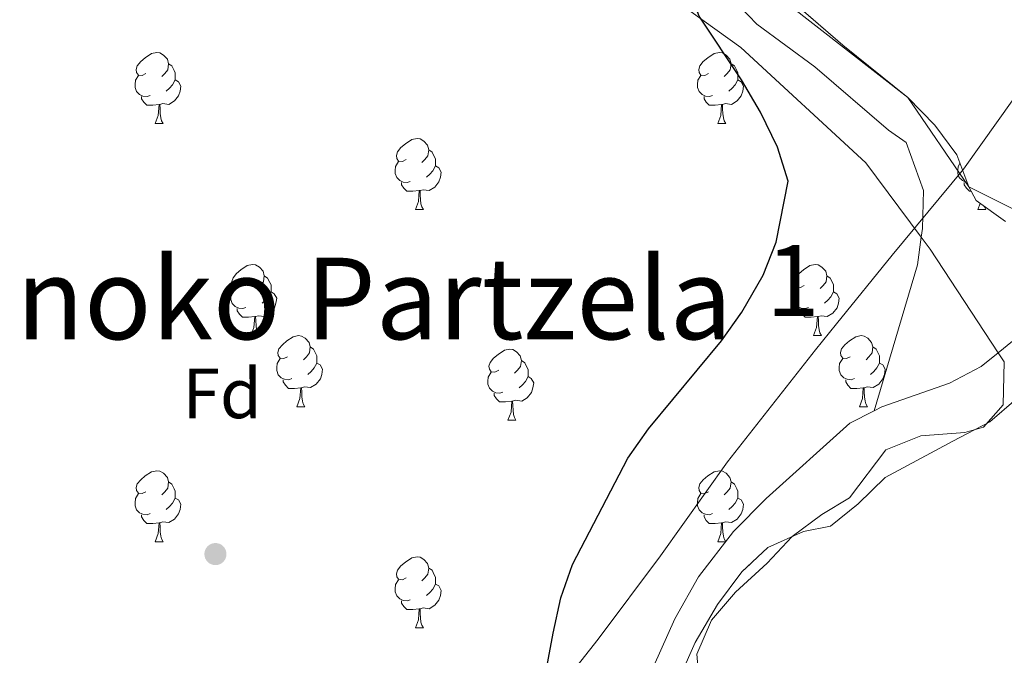
# Model space of a CAD drawing. Extents: x 599368 to 603867, y 761354 to 764390.
# Drawn here: x 601627 to 601766, y 762159 to 762248 of the extents above; entities that cross this region are included whole.
import ezdxf
from ezdxf.enums import TextEntityAlignment as Align

# ---------------------------------------------------------------- set-up
doc = ezdxf.new("R2010")
doc.units = 0
doc.header["$MEASUREMENT"] = 0
doc.linetypes.add('DGN Style 3', pattern=[59.710713999999996, 42.65051, -17.060204])
for name, color, linetype in [('Nivel 1', 7, 'Continuous'), ('Nivel 11', 7, 'Continuous'), ('Nivel 17', 7, 'Continuous'), ('Nivel 20', 7, 'Continuous'), ('Nivel 35', 7, 'Continuous'), ('Nivel 36', 7, 'Continuous'), ('Nivel 37', 7, 'Continuous'), ('Nivel 4', 7, 'Continuous'), ('Nivel 45', 7, 'Continuous'), ('Nivel 48', 7, 'Continuous'), ('Nivel 54', 7, 'Continuous'), ('Nivel 57', 7, 'Continuous'), ('Nivel 61', 7, 'Continuous'), ('Nivel 63', 7, 'Continuous')]:
    doc.layers.add(name, color=color, linetype=linetype)
doc.styles.add('Style-arial', font='arial.shx', dxfattribs={"bigfont": 'arialbig.shx'})
doc.styles.add('Style-arialn', font='arialn.shx', dxfattribs={"bigfont": 'arialnbig.shx'})
doc.styles.add('Style-times', font='times.shx', dxfattribs={"bigfont": 'timesbig.shx'})
doc.linetypes.add('5limun', pattern='A,16,-16,[2,dgnlstyle.shx,S=0.128,R=0,X=0,Y=0],-16,16,-8', length=72)
doc.linetypes.add('5zonar', pattern='A,-5,[1,dgnlstyle.shx,S=0.08,R=0,X=0,Y=0],-5', length=10)

# ---------------------------------------------------------------- blocks, each defined once
blk = doc.blocks.new('5PERFI')
at = {"layer": 'Nivel 17', "linetype": 'Continuous', "lineweight": 0}
h = blk.add_hatch(color=19, dxfattribs=at)
edge = h.paths.add_edge_path()
edge.add_arc((1.001171767711639e-08, 1.001171767711639e-08), 1.55999999938624, 315.0000000018422, 675.0000000018422)

msp = doc.modelspace()

# ---------------------------------------------------------------- linework, layer by layer
at = {"layer": 'Nivel 1', "color": 19, "linetype": '5limun', "lineweight": 0, "ltscale": 0.5}
msp.add_polyline3d([(601703.618, 762154.112, 574.46), (601709.0220000001, 762160.994, 573.6080000000001), (601717.815, 762172.717, 573.138), (601727.2309999999, 762185.966, 573.379), (601739.673, 762201.77, 573.6850000000001), (601742.6440000001, 762205.449, 573.735), (601750.4839999999, 762215.155, 573.8580000000001), (601760.5430000001, 762227.2660000001, 573.48), (601770.085, 762240.6429999999, 574.189), (601781.5149999999, 762256.06, 574.977), (601791.5519999999, 762271.087, 575.312), (601800.362, 762280.655, 575.491), (601812.446, 762293.4140000001, 575.581), (601828.172, 762311.142, 575.4300000000001), (601841.271, 762323.908, 575.0840000000001), (601848.1880000001, 762332.0689999999, 574.912), (601848.4950000001, 762332.409, 574.979), (601864.798, 762350.4369999999, 577.927), (601872.723, 762359.4909999999, 579.4300000000001), (601877.2380000001, 762366.4950000001, 580.549), (601887.212, 762389.889, 582.926), (601895.81, 762410.7390000001, 585.9350000000001)], dxfattribs=at)
at = {"layer": 'Nivel 11', "color": 142, "linetype": 'DGN Style 3', "lineweight": 13, "extrusion": (-0.3471972601899215, 0.04779015327840568, 0.9365736296555858), "elevation": -171963.8144261253, "flags": 128}
msp.add_lwpolyline([(-837153.2202161094, 461180.6174299119), (-837149.3187741966, 461180.6174299121), (-837128.0590013098, 461177.1706385342)], dxfattribs=at)
at = {"layer": 'Nivel 11', "color": 142, "linetype": 'DGN Style 3', "lineweight": 13}
msp.add_polyline3d([(601642.425, 762388.2409999999, 578.1370000000001), (601642.827, 762387.713, 578.1370000000001), (601645.5830000001, 762383.4310000001, 578.043), (601648.037, 762378.842, 578.043), (601653.818, 762370.1670000001, 578.043), (601661.5260000001, 762356.2490000001, 578.043), (601672.6370000001, 762334.6980000001, 577.112), (601688.0050000001, 762311.21, 576.646), (601691.027, 762307.0460000001, 576.553), (601693.0519999999, 762303.3289999999, 576.46), (601695.2509999999, 762297.706, 576.274), (601697.8870000001, 762286.9369999999, 575.808), (601701.524, 762275.453, 575.528), (601705.4210000001, 762268.017, 575.1560000000001), (601710.048, 762263.642, 575.1560000000001), (601721.527, 762257.9240000001, 575), (601731.4070000001, 762247.73, 574.254), (601739.5619999999, 762241.676, 574.1610000000001), (601749.962, 762232.7479999999, 573.602), (601752.462, 762231.02, 573.602), (601754.902, 762224.2550000001, 573.602), (601754.7309999999, 762218.9110000001, 573.602), (601754.557, 762217.655, 573.602)], dxfattribs=at)
at = {"layer": 'Nivel 11', "color": 142, "linetype": 'Continuous', "lineweight": 13}
for points in [[(601793.871, 762219.9750000001, 573.162), (601791.4720000001, 762219.682, 573.162), (601786.5700000001, 762217.835, 573.069), (601774.007, 762208.348, 572.79), (601765.4199999999, 762201.3759999999, 572.644)], [(601765.4199999999, 762201.3759999999, 572.644), (601763.0009999999, 762199.413, 572.6030000000001), (601758.5630000001, 762197.075, 572.51), (601749.0220000001, 762193.727, 572.417), (601747.9280000001, 762193.169, 572.394)], [(601747.9280000001, 762193.169, 572.394), (601744.507, 762191.426, 572.324), (601732.719, 762180.804, 572.324), (601728.077, 762176.1359999999, 572.1370000000001), (601723.1869999999, 762169.7479999999, 572.044), (601719.818, 762163.835, 571.8580000000001), (601716.8759999999, 762157.202, 571.765)]]:
    msp.add_polyline3d(points, dxfattribs=at)
at = {"layer": 'Nivel 20', "color": 19, "linetype": 'Continuous', "lineweight": 0, "ltscale": 0.5, "extrusion": (0.0826346686180122, 0.05440870338527063, 0.9950935657204929), "elevation": 91768.10810170323}
msp.add_lwpolyline([(305675.0432326825, -917177.3382868092), (305692.5237867068, -917177.3382868089), (305694.6135173842, -917177.2169991485)], dxfattribs=at)
at = {"layer": 'Nivel 20', "color": 19, "linetype": 'Continuous', "lineweight": 0, "ltscale": 0.5, "elevation": 573.849}
msp.add_lwpolyline([(601766.284, 762200.065), (601765.4199999999, 762201.3759999999)], dxfattribs=at)
at = {"layer": 'Nivel 20', "color": 19, "linetype": 'Continuous', "lineweight": 0, "ltscale": 0.5}
for points in [[(601800.054, 762224.0079999999, 580.7570000000001), (601785.098, 762226.288, 580.943), (601770.206, 762220.324, 581.5020000000001), (601761.288, 762224.753, 582.596), (601752.696, 762237.378, 583.924), (601727.1410000001, 762257.3200000001, 585.2280000000001), (601713.3630000001, 762266.4199999999, 585.973), (601705.1030000001, 762290.5800000001, 586.532), (601684.2, 762330.408, 586.538), (601658.635, 762380.27, 587.277), (601634.5860000001, 762415.7069999999, 587.277)], [(601754.557, 762217.655, 573.861), (601746.7450000001, 762228.163, 573.942), (601729.129, 762244.415, 575.246), (601718.4750000001, 762252.1200000001, 575.619), (601709.9439999999, 762257.5590000001, 575.898), (601702.408, 762262.7409999999, 575.898), (601695.1270000001, 762286.3940000001, 576.0840000000001)], [(601766.284, 762200.065, 573.469), (601766.121, 762194.034, 573.282), (601763.3700000001, 762190.875, 573.189), (601760.7069999999, 762190.121, 573.096), (601754.493, 762189.6329999999, 573.096), (601749.5930000001, 762187.6710000001, 573.096), (601744.44, 762180.899, 572.91), (601740.5730000001, 762178.567, 572.63), (601736.372, 762175.4680000001, 572.63), (601732.827, 762171.69, 572.444), (601728.369, 762167.5970000001, 572.351), (601725.017, 762163.6680000001, 572.351), (601722.933, 762158.837, 572.537), (601723.2790000001, 762155.102, 572.444)]]:
    msp.add_polyline3d(points, dxfattribs=at)
at = {"layer": 'Nivel 35', "color": 92, "linetype": '5zonar', "lineweight": 0, "ltscale": 0.5}
for points in [[(601735.557, 762251.646, 584.487), (601743.5079999999, 762244.7679999999, 583.929), (601752.696, 762237.378, 583.924), (601756.4780000001, 762233.452, 583.924), (601759.5760000001, 762229.2890000001, 583.551), (601761.288, 762224.753, 582.596), (601762.318, 762222.8319999999, 582.247), (601766.4310000001, 762219.8759999999, 581.743)], [(601767.9680000001, 762194.811, 580.57), (601764.264, 762191.642, 580.57), (601759.0279999999, 762188.913, 580.57), (601749.469, 762183.771, 581.688), (601745.6939999999, 762180.067, 581.874), (601741.7609999999, 762176.895, 581.874), (601737.953, 762176.166, 581.874), (601732.9410000001, 762173.898, 581.874), (601729.2820000001, 762170.486, 581.874), (601725.8330000001, 762165.851, 581.874), (601722.71, 762160.507, 581.874), (601720.6780000001, 762155.946, 581.379)]]:
    msp.add_polyline3d(points, dxfattribs=at)
at = {"layer": 'Nivel 36', "color": 92, "linetype": 'Continuous', "lineweight": 0, "flags": 128}
for points in [[(601645.2479999999, 762240.753), (601644.7180000001, 762240.4880000001), (601644.1880000001, 762240.5430000001), (601643.923, 762240.913), (601643.868, 762241.338), (601644.0279999999, 762241.858), (601644.5079999999, 762242.453), (601645.1429999999, 762242.983), (601646.0430000001, 762243.568), (601646.788, 762243.7280000001), (601647.213, 762243.673), (601647.743, 762243.358), (601648.273, 762242.773), (601648.433, 762242.1329999999), (601648.3230000001, 762241.283), (601647.898, 762240.753), (601647.4780000001, 762240.328)], [(601724.575, 762240.753), (601724.0449999999, 762240.4880000001), (601723.5149999999, 762240.5430000001), (601723.25, 762240.913), (601723.1950000001, 762241.338), (601723.355, 762241.858), (601723.835, 762242.453), (601724.47, 762242.983), (601725.3700000001, 762243.568), (601726.115, 762243.7280000001), (601726.54, 762243.673), (601727.0700000001, 762243.358), (601727.6000000001, 762242.773), (601727.76, 762242.1329999999), (601727.6499999999, 762241.283), (601727.2250000001, 762240.753), (601726.8049999999, 762240.328)], [(601648.433, 762242.1329999999), (601648.908, 762241.818), (601649.223, 762241.1780000001), (601649.3829999999, 762240.858), (601649.3829999999, 762240.2779999999), (601649.3829999999, 762239.8530000001), (601649.013, 762239.163), (601648.5930000001, 762238.683), (601648.1130000001, 762238.263)], [(601727.76, 762242.1329999999), (601728.2350000001, 762241.818), (601728.55, 762241.1780000001), (601728.71, 762240.858), (601728.71, 762240.2779999999), (601728.71, 762239.8530000001), (601728.3400000001, 762239.163), (601727.9199999999, 762238.683), (601727.44, 762238.263)], [(601645.8330000001, 762237.673), (601645.408, 762237.513), (601644.8230000001, 762237.5730000001), (601644.348, 762237.783), (601643.923, 762238.2080000001), (601643.7080000001, 762238.7930000001), (601643.7080000001, 762239.213), (601643.763, 762239.798), (601644.1880000001, 762240.4880000001)], [(601725.1599999999, 762237.673), (601724.7350000001, 762237.513), (601724.1499999999, 762237.5730000001), (601723.675, 762237.783), (601723.25, 762238.2080000001), (601723.0349999999, 762238.7930000001), (601723.0349999999, 762239.213), (601723.0900000001, 762239.798), (601723.5149999999, 762240.4880000001)], [(601649.3829999999, 762239.8530000001), (601649.838, 762239.6030000001), (601650.183, 762238.9880000001), (601650.0730000001, 762238.263), (601649.8630000001, 762237.6229999999), (601649.2779999999, 762236.8829999999), (601648.483, 762236.4029999999), (601647.6329999999, 762236.5079999999), (601647.203, 762236.378)], [(601728.71, 762239.8530000001), (601729.165, 762239.6030000001), (601729.51, 762238.9880000001), (601729.3999999999, 762238.263), (601729.19, 762237.6229999999), (601728.605, 762236.8829999999), (601727.81, 762236.4029999999), (601726.96, 762236.5079999999), (601726.53, 762236.378)], [(601647.0930000001, 762236.378), (601646.203, 762236.2930000001), (601645.358, 762236.2930000001), (601644.933, 762236.723), (601644.6130000001, 762237.1980000001), (601644.6130000001, 762237.513)], [(601646.548, 762233.693), (601646.983, 762234.8530000001), (601647.0930000001, 762236.378), (601647.203, 762236.378), (601647.2380000001, 762235.7930000001), (601647.273, 762235.108), (601647.3430000001, 762234.493), (601647.4580000001, 762234.0930000001), (601647.673, 762233.693)], [(601726.4199999999, 762236.378), (601725.53, 762236.2930000001), (601724.685, 762236.2930000001), (601724.26, 762236.723), (601723.94, 762237.1980000001), (601723.94, 762237.513)], [(601725.875, 762233.693), (601726.31, 762234.8530000001), (601726.4199999999, 762236.378), (601726.53, 762236.378), (601726.565, 762235.7930000001), (601726.6000000001, 762235.108), (601726.6699999999, 762234.493), (601726.7849999999, 762234.0930000001), (601727, 762233.693)], [(601646.548, 762233.693), (601647.673, 762233.693)], [(601725.875, 762233.693), (601727, 762233.693)], [(601681.939, 762228.6130000001), (601681.409, 762228.348), (601680.879, 762228.4029999999), (601680.6140000001, 762228.773), (601680.5590000001, 762229.1980000001), (601680.719, 762229.7180000001), (601681.199, 762230.3130000001), (601681.834, 762230.8430000001), (601682.7339999999, 762231.4280000001), (601683.479, 762231.588), (601683.9040000001, 762231.533), (601684.4340000001, 762231.2180000001), (601684.9639999999, 762230.6329999999), (601685.1240000001, 762229.993), (601685.014, 762229.1429999999), (601684.5889999999, 762228.6130000001), (601684.169, 762228.1880000001)], [(601685.1240000001, 762229.993), (601685.5989999999, 762229.6780000001), (601685.9140000001, 762229.038), (601686.074, 762228.7180000001), (601686.074, 762228.138), (601686.074, 762227.713), (601685.7039999999, 762227.023), (601685.284, 762226.5430000001), (601684.804, 762226.1229999999)], [(601682.524, 762225.533), (601682.0989999999, 762225.3729999999), (601681.514, 762225.433), (601681.0390000001, 762225.6429999999), (601680.6140000001, 762226.068), (601680.399, 762226.6529999999), (601680.399, 762227.0730000001), (601680.4539999999, 762227.658), (601680.879, 762228.348)], [(601761.0390000001, 762225.413), (601760.841, 762225.433), (601760.3659999999, 762225.6429999999), (601759.9410000001, 762226.068), (601759.726, 762226.6529999999), (601759.726, 762227.0730000001), (601759.781, 762227.658), (601760.0360000001, 762228.071)], [(601686.074, 762227.713), (601686.5290000001, 762227.463), (601686.8740000001, 762226.848), (601686.764, 762226.1229999999), (601686.554, 762225.483), (601685.969, 762224.743), (601685.1740000001, 762224.263), (601684.324, 762224.368), (601683.8940000001, 762224.2380000001)], [(601683.784, 762224.2380000001), (601682.8940000001, 762224.1529999999), (601682.0490000001, 762224.1529999999), (601681.6240000001, 762224.5830000001), (601681.304, 762225.058), (601681.304, 762225.3729999999)], [(601761.6100000001, 762224.1529999999), (601761.3759999999, 762224.1529999999), (601760.9510000001, 762224.5830000001), (601760.631, 762225.058), (601760.631, 762225.3729999999)], [(601683.2390000001, 762221.5530000001), (601683.6740000001, 762222.713), (601683.784, 762224.2380000001), (601683.8940000001, 762224.2380000001), (601683.929, 762223.6529999999), (601683.9639999999, 762222.9680000001), (601684.034, 762222.3530000001), (601684.149, 762221.953), (601684.3640000001, 762221.5530000001)], [(601762.5660000001, 762221.5530000001), (601762.8910000001, 762222.4199999999)], [(601683.2390000001, 762221.5530000001), (601684.3640000001, 762221.5530000001)], [(601762.5660000001, 762221.5530000001), (601763.6910000001, 762221.5530000001)], [(601763.459, 762222.0120000001), (601763.476, 762221.953), (601763.6910000001, 762221.5530000001)], [(601658.7509999999, 762210.844), (601658.2209999999, 762210.5789999999), (601657.6910000001, 762210.6340000001), (601657.426, 762211.004), (601657.371, 762211.429), (601657.531, 762211.949), (601658.0109999999, 762212.544), (601658.646, 762213.074), (601659.5460000001, 762213.659), (601660.291, 762213.8189999999), (601660.716, 762213.764), (601661.246, 762213.449), (601661.7760000001, 762212.8640000001), (601661.936, 762212.2239999999), (601661.8260000001, 762211.3740000001), (601661.4010000001, 762210.844), (601660.9809999999, 762210.419)], [(601738.078, 762210.844), (601737.548, 762210.5789999999), (601737.0179999999, 762210.6340000001), (601736.753, 762211.004), (601736.6980000001, 762211.429), (601736.858, 762211.949), (601737.338, 762212.544), (601737.973, 762213.074), (601738.8729999999, 762213.659), (601739.618, 762213.8189999999), (601740.0430000001, 762213.764), (601740.5730000001, 762213.449), (601741.1030000001, 762212.8640000001), (601741.263, 762212.2239999999), (601741.1529999999, 762211.3740000001), (601740.7280000001, 762210.844), (601740.308, 762210.419)], [(601661.936, 762212.2239999999), (601662.4110000001, 762211.909), (601662.726, 762211.2690000001), (601662.8859999999, 762210.949), (601662.8859999999, 762210.369), (601662.8859999999, 762209.9439999999), (601662.5160000001, 762209.254), (601662.0959999999, 762208.774), (601661.6159999999, 762208.354)], [(601741.263, 762212.2239999999), (601741.7380000001, 762211.909), (601742.0530000001, 762211.2690000001), (601742.213, 762210.949), (601742.213, 762210.369), (601742.213, 762209.9439999999), (601741.8430000001, 762209.254), (601741.423, 762208.774), (601740.943, 762208.354)], [(601659.3360000001, 762207.764), (601658.9110000001, 762207.604), (601658.3260000001, 762207.6640000001), (601657.851, 762207.8740000001), (601657.426, 762208.2990000001), (601657.2110000001, 762208.8840000001), (601657.2110000001, 762209.304), (601657.2660000001, 762209.889), (601657.6910000001, 762210.5789999999)], [(601662.8859999999, 762209.9439999999), (601663.341, 762209.6939999999), (601663.686, 762209.0789999999), (601663.5760000001, 762208.354), (601663.3659999999, 762207.7139999999), (601662.781, 762206.9739999999), (601661.986, 762206.494), (601661.1359999999, 762206.5989999999), (601660.706, 762206.469)], [(601738.663, 762207.764), (601738.2380000001, 762207.604), (601737.6529999999, 762207.6640000001), (601737.1780000001, 762207.8740000001), (601736.753, 762208.2990000001), (601736.538, 762208.8840000001), (601736.538, 762209.304), (601736.5930000001, 762209.889), (601737.0179999999, 762210.5789999999)], [(601742.213, 762209.9439999999), (601742.6680000001, 762209.6939999999), (601743.013, 762209.0789999999), (601742.9029999999, 762208.354), (601742.693, 762207.7139999999), (601742.108, 762206.9739999999), (601741.3130000001, 762206.494), (601740.463, 762206.5989999999), (601740.033, 762206.469)], [(601660.5959999999, 762206.469), (601659.706, 762206.3840000001), (601658.861, 762206.3840000001), (601658.436, 762206.814), (601658.1159999999, 762207.2890000001), (601658.1159999999, 762207.604)], [(601739.923, 762206.469), (601739.033, 762206.3840000001), (601738.1880000001, 762206.3840000001), (601737.763, 762206.814), (601737.443, 762207.2890000001), (601737.443, 762207.604)], [(601660.051, 762203.784), (601660.486, 762204.9439999999), (601660.5959999999, 762206.469), (601660.706, 762206.469), (601660.7409999999, 762205.8840000001), (601660.7760000001, 762205.199), (601660.8459999999, 762204.584), (601660.9610000001, 762204.1840000001), (601661.176, 762203.784)], [(601739.378, 762203.784), (601739.8130000001, 762204.9439999999), (601739.923, 762206.469), (601740.033, 762206.469), (601740.068, 762205.8840000001), (601740.1030000001, 762205.199), (601740.173, 762204.584), (601740.288, 762204.1840000001), (601740.503, 762203.784)], [(601660.051, 762203.784), (601661.176, 762203.784)], [(601665.226, 762200.8090000001), (601664.696, 762200.544), (601664.166, 762200.5989999999), (601663.9010000001, 762200.969), (601663.8459999999, 762201.3940000001), (601664.006, 762201.9140000001), (601664.486, 762202.5090000001), (601665.121, 762203.0390000001), (601666.021, 762203.6240000001), (601666.7660000001, 762203.784), (601667.1910000001, 762203.729), (601667.7209999999, 762203.4140000001), (601668.2509999999, 762202.8289999999), (601668.4110000001, 762202.189), (601668.301, 762201.3389999999), (601667.8759999999, 762200.8090000001), (601667.456, 762200.3840000001)], [(601739.378, 762203.784), (601740.503, 762203.784)], [(601744.5530000001, 762200.8090000001), (601744.023, 762200.544), (601743.493, 762200.5989999999), (601743.2280000001, 762200.969), (601743.173, 762201.3940000001), (601743.3330000001, 762201.9140000001), (601743.8130000001, 762202.5090000001), (601744.4480000001, 762203.0390000001), (601745.348, 762203.6240000001), (601746.0930000001, 762203.784), (601746.5179999999, 762203.729), (601747.048, 762203.4140000001), (601747.578, 762202.8289999999), (601747.7380000001, 762202.189), (601747.628, 762201.3389999999), (601747.203, 762200.8090000001), (601746.783, 762200.3840000001)], [(601668.4110000001, 762202.189), (601668.8859999999, 762201.8740000001), (601669.2010000001, 762201.2339999999), (601669.361, 762200.9140000001), (601669.361, 762200.334), (601669.361, 762199.909), (601668.9909999999, 762199.219), (601668.571, 762198.7390000001), (601668.091, 762198.3189999999)], [(601694.9979999999, 762198.9040000001), (601694.4680000001, 762198.639), (601693.9380000001, 762198.6939999999), (601693.673, 762199.064), (601693.618, 762199.4890000001), (601693.7779999999, 762200.0090000001), (601694.2579999999, 762200.604), (601694.8929999999, 762201.1340000001), (601695.7930000001, 762201.719), (601696.538, 762201.879), (601696.963, 762201.824), (601697.493, 762201.5090000001), (601698.023, 762200.9240000001), (601698.183, 762200.284), (601698.0730000001, 762199.4340000001), (601697.648, 762198.9040000001), (601697.2280000001, 762198.479)], [(601747.7380000001, 762202.189), (601748.213, 762201.8740000001), (601748.5279999999, 762201.2339999999), (601748.6880000001, 762200.9140000001), (601748.6880000001, 762200.334), (601748.6880000001, 762199.909), (601748.318, 762199.219), (601747.898, 762198.7390000001), (601747.4180000001, 762198.3189999999)], [(601665.811, 762197.729), (601665.3859999999, 762197.5689999999), (601664.801, 762197.629), (601664.3260000001, 762197.8389999999), (601663.9010000001, 762198.264), (601663.686, 762198.8489999999), (601663.686, 762199.2690000001), (601663.7409999999, 762199.854), (601664.166, 762200.544)], [(601698.183, 762200.284), (601698.658, 762199.969), (601698.973, 762199.3289999999), (601699.1329999999, 762199.0090000001), (601699.1329999999, 762198.429), (601699.1329999999, 762198.004), (601698.763, 762197.314), (601698.3430000001, 762196.834), (601697.8630000001, 762196.4140000001)], [(601745.138, 762197.729), (601744.713, 762197.5689999999), (601744.128, 762197.629), (601743.6529999999, 762197.8389999999), (601743.2280000001, 762198.264), (601743.013, 762198.8489999999), (601743.013, 762199.2690000001), (601743.068, 762199.854), (601743.493, 762200.544)], [(601669.361, 762199.909), (601669.8160000001, 762199.659), (601670.1610000001, 762199.044), (601670.051, 762198.3189999999), (601669.841, 762197.679), (601669.256, 762196.939), (601668.4610000001, 762196.459), (601667.611, 762196.564), (601667.1810000001, 762196.4340000001)], [(601748.6880000001, 762199.909), (601749.1429999999, 762199.659), (601749.4880000001, 762199.044), (601749.378, 762198.3189999999), (601749.1680000001, 762197.679), (601748.5830000001, 762196.939), (601747.788, 762196.459), (601746.9380000001, 762196.564), (601746.5079999999, 762196.4340000001)], [(601667.071, 762196.4340000001), (601666.1810000001, 762196.3489999999), (601665.3360000001, 762196.3489999999), (601664.9110000001, 762196.7790000001), (601664.591, 762197.254), (601664.591, 762197.5689999999)], [(601695.5830000001, 762195.824), (601695.158, 762195.6640000001), (601694.5730000001, 762195.7239999999), (601694.098, 762195.9340000001), (601693.673, 762196.3589999999), (601693.4580000001, 762196.9439999999), (601693.4580000001, 762197.3640000001), (601693.513, 762197.949), (601693.9380000001, 762198.639)], [(601699.1329999999, 762198.004), (601699.588, 762197.754), (601699.933, 762197.139), (601699.8230000001, 762196.4140000001), (601699.6130000001, 762195.774), (601699.0279999999, 762195.034), (601698.233, 762194.554), (601697.3829999999, 762194.659), (601696.953, 762194.5290000001)], [(601746.398, 762196.4340000001), (601745.5079999999, 762196.3489999999), (601744.663, 762196.3489999999), (601744.2380000001, 762196.7790000001), (601743.9180000001, 762197.254), (601743.9180000001, 762197.5689999999)], [(601666.5260000001, 762193.7490000001), (601666.9610000001, 762194.909), (601667.071, 762196.4340000001), (601667.1810000001, 762196.4340000001), (601667.216, 762195.8489999999), (601667.2509999999, 762195.1640000001), (601667.321, 762194.5490000001), (601667.436, 762194.149), (601667.6510000001, 762193.7490000001)], [(601745.8530000001, 762193.7490000001), (601746.288, 762194.909), (601746.398, 762196.4340000001), (601746.5079999999, 762196.4340000001), (601746.5430000001, 762195.8489999999), (601746.578, 762195.1640000001), (601746.648, 762194.5490000001), (601746.763, 762194.149), (601746.9780000001, 762193.7490000001)], [(601696.8430000001, 762194.5290000001), (601695.953, 762194.4439999999), (601695.108, 762194.4439999999), (601694.683, 762194.8740000001), (601694.3630000001, 762195.3489999999), (601694.3630000001, 762195.6640000001)], [(601666.5260000001, 762193.7490000001), (601667.6510000001, 762193.7490000001)], [(601696.298, 762191.844), (601696.733, 762193.004), (601696.8430000001, 762194.5290000001), (601696.953, 762194.5290000001), (601696.9880000001, 762193.9439999999), (601697.023, 762193.2590000001), (601697.0930000001, 762192.6440000001), (601697.2080000001, 762192.244), (601697.423, 762191.844)], [(601745.8530000001, 762193.7490000001), (601746.9780000001, 762193.7490000001)], [(601696.298, 762191.844), (601697.423, 762191.844)], [(601645.2479999999, 762181.7609999999), (601644.7180000001, 762181.496), (601644.1880000001, 762181.551), (601643.923, 762181.9210000001), (601643.868, 762182.3459999999), (601644.0279999999, 762182.8659999999), (601644.5079999999, 762183.4610000001), (601645.1429999999, 762183.9909999999), (601646.0430000001, 762184.5760000001), (601646.788, 762184.736), (601647.213, 762184.6810000001), (601647.743, 762184.3659999999), (601648.273, 762183.781), (601648.433, 762183.1410000001), (601648.3230000001, 762182.291), (601647.898, 762181.7609999999), (601647.4780000001, 762181.3360000001)], [(601724.575, 762181.7609999999), (601724.0449999999, 762181.496), (601723.5149999999, 762181.551), (601723.25, 762181.9210000001), (601723.1950000001, 762182.3459999999), (601723.355, 762182.8659999999), (601723.835, 762183.4610000001), (601724.47, 762183.9909999999), (601725.3700000001, 762184.5760000001), (601726.115, 762184.736), (601726.54, 762184.6810000001), (601727.0700000001, 762184.3659999999), (601727.6000000001, 762183.781), (601727.76, 762183.1410000001), (601727.6499999999, 762182.291), (601727.2250000001, 762181.7609999999), (601726.8049999999, 762181.3360000001)], [(601648.433, 762183.1410000001), (601648.908, 762182.8260000001), (601649.223, 762182.186), (601649.3829999999, 762181.8659999999), (601649.3829999999, 762181.2860000001), (601649.3829999999, 762180.861), (601649.013, 762180.1710000001), (601648.5930000001, 762179.6910000001), (601648.1130000001, 762179.271)], [(601727.76, 762183.1410000001), (601728.2350000001, 762182.8260000001), (601728.55, 762182.186), (601728.71, 762181.8659999999), (601728.71, 762181.2860000001), (601728.71, 762180.861), (601728.3400000001, 762180.1710000001), (601727.9199999999, 762179.6910000001), (601727.44, 762179.271)], [(601645.8330000001, 762178.6810000001), (601645.408, 762178.521), (601644.8230000001, 762178.581), (601644.348, 762178.791), (601643.923, 762179.216), (601643.7080000001, 762179.801), (601643.7080000001, 762180.2209999999), (601643.763, 762180.8060000001), (601644.1880000001, 762181.496)], [(601649.3829999999, 762180.861), (601649.838, 762180.611), (601650.183, 762179.996), (601650.0730000001, 762179.271), (601649.8630000001, 762178.631), (601649.2779999999, 762177.8910000001), (601648.483, 762177.4110000001), (601647.6329999999, 762177.5160000001), (601647.203, 762177.3859999999)], [(601725.1599999999, 762178.6810000001), (601724.7350000001, 762178.521), (601724.1499999999, 762178.581), (601723.675, 762178.791), (601723.25, 762179.216), (601723.0349999999, 762179.801), (601723.0349999999, 762180.2209999999), (601723.0900000001, 762180.8060000001), (601723.5149999999, 762181.496)], [(601728.71, 762180.861), (601729.165, 762180.611), (601729.51, 762179.996), (601729.3999999999, 762179.271), (601729.19, 762178.631), (601728.605, 762177.8910000001), (601727.81, 762177.4110000001), (601726.96, 762177.5160000001), (601726.53, 762177.3859999999)], [(601647.0930000001, 762177.3859999999), (601646.203, 762177.301), (601645.358, 762177.301), (601644.933, 762177.7309999999), (601644.6130000001, 762178.206), (601644.6130000001, 762178.521)], [(601726.4199999999, 762177.3859999999), (601725.53, 762177.301), (601724.685, 762177.301), (601724.26, 762177.7309999999), (601723.94, 762178.206), (601723.94, 762178.521)], [(601646.548, 762174.7010000001), (601646.983, 762175.861), (601647.0930000001, 762177.3859999999), (601647.203, 762177.3859999999), (601647.2380000001, 762176.801), (601647.273, 762176.1159999999), (601647.3430000001, 762175.5009999999), (601647.4580000001, 762175.101), (601647.673, 762174.7010000001)], [(601725.875, 762174.7010000001), (601726.31, 762175.861), (601726.4199999999, 762177.3859999999), (601726.53, 762177.3859999999), (601726.565, 762176.801), (601726.6000000001, 762176.1159999999), (601726.6699999999, 762175.5009999999), (601726.7849999999, 762175.101), (601727, 762174.7010000001)], [(601646.548, 762174.7010000001), (601647.673, 762174.7010000001)], [(601725.875, 762174.7010000001), (601727, 762174.7010000001)], [(601681.939, 762169.621), (601681.409, 762169.3559999999), (601680.879, 762169.4110000001), (601680.6140000001, 762169.781), (601680.5590000001, 762170.206), (601680.719, 762170.726), (601681.199, 762171.321), (601681.834, 762171.851), (601682.7339999999, 762172.436), (601683.479, 762172.5959999999), (601683.9040000001, 762172.541), (601684.4340000001, 762172.226), (601684.9639999999, 762171.6410000001), (601685.1240000001, 762171.0009999999), (601685.014, 762170.1510000001), (601684.5889999999, 762169.621), (601684.169, 762169.196)], [(601685.1240000001, 762171.0009999999), (601685.5989999999, 762170.686), (601685.9140000001, 762170.0460000001), (601686.074, 762169.726), (601686.074, 762169.146), (601686.074, 762168.7209999999), (601685.7039999999, 762168.031), (601685.284, 762167.551), (601684.804, 762167.131)], [(601682.524, 762166.541), (601682.0989999999, 762166.381), (601681.514, 762166.4410000001), (601681.0390000001, 762166.6510000001), (601680.6140000001, 762167.0760000001), (601680.399, 762167.6610000001), (601680.399, 762168.081), (601680.4539999999, 762168.666), (601680.879, 762169.3559999999)], [(601686.074, 762168.7209999999), (601686.5290000001, 762168.4709999999), (601686.8740000001, 762167.8559999999), (601686.764, 762167.131), (601686.554, 762166.4909999999), (601685.969, 762165.7509999999), (601685.1740000001, 762165.271), (601684.324, 762165.3759999999), (601683.8940000001, 762165.246)], [(601683.784, 762165.246), (601682.8940000001, 762165.1610000001), (601682.0490000001, 762165.1610000001), (601681.6240000001, 762165.591), (601681.304, 762166.0660000001), (601681.304, 762166.381)], [(601683.2390000001, 762162.561), (601683.6740000001, 762163.7209999999), (601683.784, 762165.246), (601683.8940000001, 762165.246), (601683.929, 762164.6610000001), (601683.9639999999, 762163.976), (601684.034, 762163.361), (601684.149, 762162.9610000001), (601684.3640000001, 762162.561)], [(601683.2390000001, 762162.561), (601684.3640000001, 762162.561)]]:
    msp.add_lwpolyline(points, dxfattribs=at)
at = {"layer": 'Nivel 4', "color": 25, "linetype": 'Continuous', "lineweight": 30, "elevation": 575, "flags": 128}
msp.add_lwpolyline([(601700.72, 762151.2390000001), (601702.649, 762161.8400000001), (601703.737, 762166.804), (601705.4199999999, 762171.513), (601713.2039999999, 762186.48), (601716.091, 762190.655), (601726.3970000001, 762203.033), (601729.2960000001, 762207.1089999999), (601732.2919999999, 762212.311), (601734.1100000001, 762216.9680000001), (601735.8019999999, 762225.5549999999), (601734.307, 762230.3630000001), (601731.925, 762235.297), (601729.2420000001, 762239.8840000001), (601723.2520000001, 762248.828), (601721.4610000001, 762253.497), (601721.2479999999, 762255.479), (601721.527, 762257.9240000001), (601723.53, 762259.625), (601732.4880000001, 762259.7220000001), (601737.6130000001, 762259.202), (601748.3500000001, 762259.3130000001), (601763.6270000001, 762256.7080000001), (601768.936, 762256.1939999999)], dxfattribs=at)
at = {"layer": 'Nivel 57', "color": 92, "linetype": 'DGN Style 3', "lineweight": 0, "flags": 128}
msp.add_lwpolyline([(601743.013, 762085.8), (601746.0860000001, 762081.8570000001), (601754.845, 762075.128), (601758.27, 762071.442), (601760.368, 762066.9040000001), (601761.652, 762061.1950000001), (601762.2490000001, 762055.4780000001), (601762.3600000001, 762049.618), (601761.9099999999, 762044.638), (601760.8300000001, 762038.75), (601758.129, 762027.655), (601754.8230000001, 762016.0190000001), (601754.56, 762012.1240000001), (601755.6540000001, 762009.77), (601759.027, 762008.4340000001), (601761.9180000001, 762009.229), (601765.3030000001, 762013.692), (601766.848, 762018.898), (601768.264, 762024.6769999999), (601769.838, 762035.0249999999), (601770.3559999999, 762039.9990000001), (601771.077, 762050.767), (601771.409, 762056.683), (601771.193, 762062.348), (601770.4380000001, 762067.244), (601769.392, 762072.192), (601765.933, 762082.5430000001), (601764.038, 762087.1670000001), (601761.3189999999, 762091.5630000001), (601758.034, 762096.5930000001), (601754.554, 762100.6869999999), (601749.787, 762104.3570000001), (601745.281, 762106.497), (601733.9680000001, 762109.7), (601729.1340000001, 762112.6799999999), (601726.243, 762116.743), (601723.895, 762122.135), (601718.456, 762137.872), (601717.7820000001, 762141.8489999999), (601718.3570000001, 762146.8759999999), (601719.3870000001, 762150.398), (601720.6780000001, 762155.946), (601722.71, 762160.507), (601725.8330000001, 762165.851), (601729.2820000001, 762170.486), (601732.9410000001, 762173.898), (601737.953, 762176.166), (601741.7609999999, 762176.895), (601745.6939999999, 762180.067), (601749.469, 762183.771), (601759.0279999999, 762188.913), (601764.264, 762191.642), (601767.9680000001, 762194.811), (601773.146, 762205.7520000001), (601776.584, 762209.405), (601780.646, 762212.615), (601784.9140000001, 762215.22), (601787.8030000001, 762216.244), (601792.1740000001, 762214.308), (601795.5, 762210.2239999999), (601801.8500000001, 762201.8230000001), (601805.5249999999, 762196.966), (601809.4169999999, 762193.817), (601814.4010000001, 762191.658), (601819.682, 762190.19), (601831.31, 762188.3570000001), (601835.9739999999, 762186.8589999999), (601841.1130000001, 762184.473), (601845.493, 762181.6980000001), (601849.96, 762178.007), (601853.7420000001, 762174.081), (601857.3, 762169.77), (601864.6170000001, 762163.5930000001), (601869.007, 762159.9780000001), (601872.162, 762156.21), (601874.9850000001, 762151.865), (601876.855, 762147.244), (601878.352, 762136.2660000001), (601880.459, 762131.716), (601884.092, 762127.558), (601892.226, 762119.45), (601896.1950000001, 762116.3970000001), (601898.933, 762115.5249999999), (601903.5860000001, 762117.47), (601907.8970000001, 762120.952), (601917.5959999999, 762127.24), (601922.423, 762130.854), (601930.1399999999, 762138.5190000001), (601938.808, 762146.7450000001), (601942.675, 762151.132), (601945.294, 762155.398), (601946.2409999999, 762159.453), (601945.2139999999, 762162.6470000001), (601942.2110000001, 762165.0560000001), (601939.156, 762165.328), (601937.227, 762167.2139999999), (601937.014, 762172.706), (601938.131, 762184.52), (601938.672, 762195.466), (601936.416, 762206.354), (601935.9029999999, 762211.308), (601937.372, 762216.514), (601940.0970000001, 762221.8060000001), (601941.382, 762226.631), (601940.7309999999, 762237.2309999999), (601941.4639999999, 762240.0630000001), (601943.4310000001, 762241.611), (601943.98, 762241.6240000001), (601948.862, 762240.3729999999), (601954.494, 762237.946), (601959.2820000001, 762236.5959999999), (601965.7790000001, 762235.5009999999), (601970.747, 762234.966), (601974.6370000001, 762235.162), (601977.287, 762237.0989999999), (601977.96, 762241.2990000001), (601976.5009999999, 762246.095), (601973.223, 762249.979), (601968.8019999999, 762252.2679999999), (601957.78, 762253.7690000001), (601953.5689999999, 762256.527), (601945.9240000001, 762264.7609999999), (601941.8389999999, 762268.379), (601938.074, 762270.703), (601932.344, 762271.327), (601926.479, 762270.3470000001), (601921.4450000001, 762270.0630000001), (601910.368, 762271.162), (601905.162, 762272.7069999999), (601900.622, 762276.253), (601898.131, 762280.567), (601897.158, 762285.7450000001), (601897.7380000001, 762291.639), (601898.5660000001, 762296.521), (601899.6170000001, 762302.621), (601900.048, 762307.5260000001), (601900.3840000001, 762312.8459999999), (601900.4639999999, 762318.0260000001), (601899.6529999999, 762323.577), (601898.2180000001, 762328.1869999999), (601895.808, 762332.2050000001), (601891.8090000001, 762335.061), (601887.6780000001, 762335.9310000001), (601882.3489999999, 762334.804), (601876.548, 762332.8840000001), (601871.774, 762331.8640000001), (601866.814, 762331.81), (601861.753, 762333.967), (601856.842, 762336.5079999999), (601853.327, 762336.851), (601848.315, 762334.659), (601844.31, 762330.3459999999), (601842.2309999999, 762325.8160000001), (601841.9010000001, 762321.081), (601843.2690000001, 762317.423), (601846.939, 762314.04), (601851.996, 762312.1869999999), (601857.538, 762311.5549999999), (601862.4569999999, 762311.6159999999), (601877.3999999999, 762312.9240000001), (601880.3870000001, 762311.9650000001), (601881.402, 762309.8400000001), (601879.842, 762306.007), (601871.0419999999, 762299.4099999999), (601867.3589999999, 762296.102), (601864.967, 762291.5730000001), (601864.4639999999, 762281.723), (601864.8670000001, 762275.706), (601865.9580000001, 762270.827), (601869.538, 762259.375), (601870.905, 762254.051), (601871.538, 762249.139), (601871.297, 762243.26), (601870.361, 762238.213), (601868.882, 762232.747), (601867.4510000001, 762227.8060000001), (601865.3630000001, 762222.3729999999), (601863.1610000001, 762217.8770000001), (601860.2280000001, 762213.1200000001), (601854.217, 762204.5220000001), (601850.587, 762200.7509999999), (601845.865, 762198.5090000001), (601840.8859999999, 762198.131), (601835.7679999999, 762198.6089999999), (601829.2930000001, 762200.217), (601824.138, 762202.149), (601819.8130000001, 762204.702), (601816.2790000001, 762208.2390000001), (601809.757, 762217.494), (601805.9909999999, 762220.794), (601800.054, 762224.0079999999), (601795.2010000001, 762225.673), (601790.284, 762226.5730000001), (601785.098, 762226.288), (601780.0800000001, 762224.5530000001), (601770.206, 762220.324), (601767.1599999999, 762219.756), (601766.4310000001, 762219.8759999999), (601762.318, 762222.8319999999), (601761.288, 762224.753), (601759.5760000001, 762229.2890000001), (601756.4780000001, 762233.452), (601752.696, 762237.378), (601743.5079999999, 762244.7679999999), (601735.557, 762251.646), (601731.521, 762254.5449999999), (601727.1410000001, 762257.3200000001), (601717.0789999999, 762263.0689999999), (601713.3630000001, 762266.4199999999), (601710.361, 762270.4140000001), (601708.3729999999, 762275.52), (601705.1030000001, 762290.5800000001), (601702.9580000001, 762296.908), (601698.2139999999, 762306.3770000001), (601684.2, 762330.408), (601675.1510000001, 762345.1200000001), (601673.0460000001, 762349.7849999999), (601666.8870000001, 762366.311), (601664.368, 762371.878), (601661.8500000001, 762376.44), (601658.635, 762380.27), (601648.8119999999, 762387.953), (601646.217, 762392.2679999999), (601640.993, 762402.3600000001), (601636.3260000001, 762413.145), (601633.7849999999, 762417.5), (601630.861, 762421.5560000001), (601626.3389999999, 762425.962), (601621.6059999999, 762429.5290000001), (601616.459, 762432.56), (601607.263, 762437.017), (601596.5290000001, 762441.6300000001), (601590.94, 762443.324), (601585.435, 762444.256), (601580.781, 762444.128), (601578.1259999999, 762442.7250000001), (601577.01, 762440.0420000001), (601579.2720000001, 762436.0959999999), (601597.7220000001, 762423.328), (601608.078, 762418.4820000001), (601612.5360000001, 762415.5549999999), (601620.544, 762409.003), (601624.7550000001, 762404.1170000001), (601627.209, 762399.7660000001), (601631.1710000001, 762388.5220000001), (601632.574, 762383.723), (601632.672, 762380.236), (601629.6810000001, 762376.213), (601628.264, 762373.2209999999), (601628.6939999999, 762368.8), (601630.9450000001, 762365.314), (601633.6329999999, 762363.7409999999), (601638.7409999999, 762364.2550000001), (601641.554, 762365.202), (601644.4210000001, 762364.0109999999), (601646.804, 762359.689), (601648.771, 762354.2920000001), (601651.277, 762349.192), (601657.159, 762340.953), (601667.8260000001, 762328.631), (601671.54, 762323.9410000001), (601679.774, 762310.753), (601684.8459999999, 762300.5830000001), (601686.807, 762295.72), (601687.077, 762292.06), (601685.804, 762289.8330000001), (601682.8360000001, 762289.038), (601678.0730000001, 762291.9610000001), (601674.2919999999, 762295.736), (601670.598, 762298.595), (601665.6170000001, 762299.746), (601655.494, 762298.047), (601644.685, 762295.5630000001), (601639.6100000001, 762294.7339999999), (601634.787, 762293.47), (601623.915, 762289.764), (601612.9890000001, 762286.1880000001), (601607.1370000001, 762285.038), (601602.1429999999, 762284.8700000001), (601596.6810000001, 762285.3459999999), (601590.939, 762285.402), (601586.048, 762284.311), (601583.469, 762282.8330000001), (601581.9099999999, 762278.9240000001), (601582.1089999999, 762274.652), (601584.527, 762269.871), (601587.929, 762265.8640000001), (601589.486, 762263.058), (601588.8300000001, 762260.227), (601585.0519999999, 762256.828), (601580.263, 762255.172), (601576.304, 762254.29), (601573.7350000001, 762251.9720000001), (601573.0930000001, 762247.844), (601574.4439999999, 762242.9750000001), (601576.943, 762237.8130000001), (601583.146, 762228.8759999999), (601584.648, 762224.1610000001), (601582.685, 762208.3430000001), (601581.7860000001, 762191.9610000001), (601581.658, 762176.815), (601581.8090000001, 762172.6869999999), (601582.1939999999, 762167.787), (601583.726, 762153.172), (601584.0320000001, 762148.2239999999), (601584.173, 762142.3489999999), (601584.125, 762125.865), (601584.7180000001, 762120.53), (601586.4210000001, 762114.439), (601588.8019999999, 762110.0430000001), (601592.041, 762106.95), (601596.5590000001, 762105.4739999999), (601601.6680000001, 762105.9110000001), (601617.159, 762111.538), (601628.334, 762115.1429999999), (601633.2180000001, 762116.2280000001), (601638.1769999999, 762116.9199999999), (601644.047, 762117.442), (601650.4380000001, 762118.348), (601655.402, 762118.8640000001), (601668.676, 762120.5020000001), (601673.997, 762121.692), (601678.7220000001, 762123.0160000001), (601683.342, 762124.895), (601692.831, 762129.5009999999), (601697.621, 762131.0800000001), (601701.7409999999, 762131.202), (601704.5009999999, 762130.0109999999), (601705.283, 762129.1680000001), (601707.5349999999, 762124.7790000001), (601709.351, 762119.612), (601713.0390000001, 762110.0349999999), (601714.068, 762106.612), (601712.8289999999, 762101.3330000001), (601710.915, 762096.773), (601710.8740000001, 762091.7720000001), (601711.6170000001, 762086.6680000001), (601713.3400000001, 762075.6969999999), (601713.906, 762069.257), (601713.8859999999, 762063.365), (601712.844, 762052.811), (601711.702, 762047.128), (601708.4269999999, 762036.648), (601703.8840000001, 762026.4480000001), (601696.0320000001, 762011.7860000001), (601693.0320000001, 762007.0220000001), (601682.6499999999, 761993.477), (601680.0989999999, 761989.4809999999), (601679.7520000001, 761986.348), (601681.068, 761984.6070000001), (601685.5590000001, 761985.649), (601689.648, 761988.5930000001), (601693.5619999999, 761992.3019999999), (601696.99, 761996.719), (601699.585, 762000.9890000001), (601702.2, 762006.054), (601705.581, 762010.899), (601716.577, 762024.061), (601719.449, 762028.3829999999), (601721.594, 762032.8999999999), (601723.2180000001, 762037.879), (601724.23, 762043.003), (601725.787, 762054.085), (601726.523, 762060.5490000001), (601726.9890000001, 762076.6869999999), (601726.4890000001, 762087.1089999999), (601726.4380000001, 762092.0959999999), (601727.2420000001, 762095.31), (601729.4340000001, 762097.2420000001), (601733.327, 762097.132), (601737.2409999999, 762095.115), (601740.338, 762091.0279999999)], close=True, dxfattribs=at)
at = {"layer": 'Nivel 61', "color": 19, "linetype": 'Continuous', "lineweight": 0}
msp.add_3dface([(600293.04, 761761.4199999999), (603689.31, 761811.95), (603654.22, 764125.48), (600259.1200000001, 764074.94)], dxfattribs=at)
at = {"layer": 'Nivel 63', "color": 7, "linetype": 'Continuous', "lineweight": 0}
msp.add_3dface([(599412.202, 761354.4170000001), (603866.7050000001, 761420.6910000001), (603822.521, 764390.3729999999), (599368.0179999999, 764324.098)], dxfattribs=at)

# ---------------------------------------------------------------- block references
at = {"layer": 'Nivel 17', "color": 19, "linetype": 'Continuous', "lineweight": 0}
msp.add_blockref('5PERFI', (601655.05, 762172.9720000001, 575.838), dxfattribs=at)

# ---------------------------------------------------------------- texts
at = {"layer": 'Nivel 37', "color": 92, "linetype": 'Continuous', "lineweight": 0, "style": 'Style-arial'}
msp.add_text('Fd', height=7.000002, dxfattribs=at).set_placement((601656.0089673102, 762195.6410009998, 576.399), align=Align.MIDDLE_CENTER)
at = {"layer": 'Nivel 45', "color": 19, "linetype": 'Continuous', "lineweight": 0, "style": 'Style-times'}
msp.add_text('Unanoko Partzela', height=11.500002, dxfattribs=at).set_placement((601662.5823171474, 762209.030001, 576.572), align=Align.MIDDLE_CENTER)
at = {"layer": 'Nivel 48', "color": 92, "linetype": 'Continuous', "lineweight": 0, "style": 'Style-arialn'}
msp.add_text('1', height=10.000002, dxfattribs=at).set_placement((601736.4701957277, 762211.550001, 574.648), align=Align.MIDDLE_CENTER)

# ---------------------------------------------------------------- meshes
at = {"layer": 'Nivel 54', "color": 33, "linetype": 'Continuous', "lineweight": 0}
mesh = msp.add_polyface(dxfattribs=at)
corners = [(601990.6170000003, 762590.2060000002, 594.5400000000297), (601992.622, 762592.3300000003, 594.5400000000096), (601976.369, 762606.605, 594.4800000000178), (602005.5360000003, 762579.2270000002, 594.2270000000403), (601974.433, 762604.4200000002, 594.4800000000233), (602003.4380000003, 762577.1970000004, 594.2270000000317), (602049.4850000003, 762532.9490000003, 591.7450000000318), (602047.3700000003, 762530.9370000002, 591.7450000000307), (602115.7409999999, 762463.4560000002, 589.1180000000066), (602113.7039999999, 762461.3620000002, 589.1180000000159), (602124.5840000003, 762451.5500000003, 588.7950000000233), (602126.4720000003, 762453.7780000002, 588.7950000000452), (602143.5410000002, 762436.4700000002, 588.4110000000334), (602165.6869999999, 762421.5950000002, 587.1840000000185), (602145.392, 762438.7280000004, 588.4110000000212), (602163.7679999999, 762419.3940000001, 587.1840000000215), (602162.5190000003, 762145.2820000004, 586.4310000000204), (602161.9480000003, 762148.5520000001, 586.4310000000237), (602146.4299999999, 762142.9770000002, 586.431000000013), (602145.7950000002, 762146.2380000004, 586.4310000000194), (602141.4100000001, 762141.7330000002, 586.4310000000512), (602140.3150000002, 762144.8800000004, 586.431000000018), (602138.1140000003, 762140.2310000001, 586.4310000000258), (602136.3670000003, 762143.0819999999, 586.4310000000021), (602132.433, 762139.9480000001, 586.5239999999993), (602134.8040000002, 762137.5940000003, 586.524000000023), (602129.6860000002, 762136.4450000003, 586.617000000029), (601690.9390000002, 762586.9470000004, 580.3290000000419), (601687.9630000002, 762586.0789999999, 580.3290000000005), (601702.8010000002, 762535.5460000006, 579.4030000000105), (601705.7810000002, 762536.4020000002, 579.4030000000214), (601718.862, 762478.3900000004, 578.4780000000154), (601721.9580000003, 762478.8340000005, 578.4780000000236), (601718.8810000003, 762476.7110000004, 578.4780000000114), (601721.9900000002, 762475.9950000006, 578.4780000000327), (601718.1710000003, 762475.291, 578.4780000000145), (601719.0930000003, 762473.8820000002, 578.4780000000236), (601720.7180000001, 762473.4510000004, 578.4780000000266), (601719.9060000002, 762472.6410000003, 578.4780000000331)]
mesh.append_faces([[corners[k] for k in face] for face in [(37, 36, 38)]], dxfattribs={"vtx0": -1, "color": 33})
mesh.append_faces([[corners[k] for k in face] for face in [(1, 0, 3), (0, 2, 4), (3, 5, 6), (6, 7, 8), (16, 17, 18), (18, 19, 20), (20, 21, 22), (22, 24, 25), (27, 29, 30), (30, 31, 32), (32, 33, 34), (36, 34, 35), (34, 36, 37)]], dxfattribs={"vtx0": -1, "vtx1": -1, "color": 33})
mesh.append_faces([[corners[k] for k in face] for face in [(0, 1, 2), (3, 0, 5), (6, 5, 7), (8, 7, 9), (8, 9, 10), (10, 11, 8), (11, 10, 12), (12, 13, 14), (13, 12, 15), (12, 14, 11), (18, 17, 19), (20, 19, 21), (22, 21, 23), (22, 23, 24), (25, 24, 26), (27, 28, 29), (30, 29, 31), (32, 31, 33), (34, 33, 35)]], dxfattribs={"vtx0": -1, "vtx2": -1, "color": 33})

doc.saveas('drawing.dxf')
